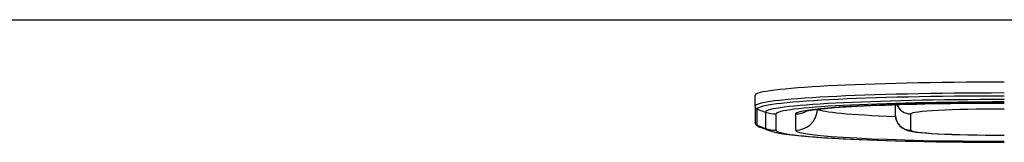
# Model space of a CAD drawing. Extents: x -1241 to 1841, y -1863 to 95.
# Drawn here: x -685 to -653, y -1204 to -1200 of the extents above; entities that cross this region are included whole.
import ezdxf

# ---------------------------------------------------------------- set-up
doc = ezdxf.new("R2010")
doc.units = 0
doc.header["$MEASUREMENT"] = 0
doc.layers.add('BINNELIJN', color=3, linetype='CONTINUOUS')
doc.layers.add('HELPLIJN', color=4, linetype='CONTINUOUS')

msp = doc.modelspace()

# ---------------------------------------------------------------- linework, layer by layer
at = {"layer": 'BINNELIJN'}
msp.add_line((-804.582, -1200.477), (-458.582, -1200.477), dxfattribs=at)
at = {"layer": 'HELPLIJN'}
for p, q in [((-661.361, -1203.243), (-661.361, -1202.896)), ((-661.361, -1203.243), (-661.361, -1203.767)), ((-661.295, -1203.86), (-661.295, -1203.337)), ((-661.295, -1203.337), (-661.027, -1203.435)), ((-661.027, -1203.435), (-661.027, -1203.958)), ((-656.861, -1203.197), (-656.861, -1203.519)), ((-660.685, -1204.018), (-660.685, -1203.495)), ((-660.061, -1203.495), (-660.061, -1204.018)), ((-656.361, -1204.018), (-656.361, -1203.495)), ((-661.295, -1203.86), (-661.027, -1203.958)), ((-660.947, -1204.016), (-661.213, -1203.92))]:
    msp.add_line(p, q, dxfattribs=at)
at = {"layer": 'HELPLIJN', "flags": 128}
for points in [[(-659.76, -1203.406), (-659.745, -1203.402), (-659.705, -1203.394), (-659.566, -1203.37), (-659.367, -1203.345), (-659.113, -1203.319), (-658.811, -1203.294), (-658.464, -1203.27), (-658.076, -1203.248), (-657.65, -1203.227), (-657.191, -1203.209), (-656.701, -1203.192), (-656.185, -1203.178), (-655.647, -1203.166), (-655.092, -1203.157), (-654.522, -1203.15), (-653.944, -1203.146), (-653.361, -1203.145)], [(-661.213, -1203.92), (-661.299, -1203.877), (-661.338, -1203.838), (-661.361, -1203.767)], [(-656.861, -1203.519), (-656.848, -1203.635), (-656.813, -1203.735), (-656.768, -1203.812), (-656.722, -1203.869), (-656.642, -1203.938), (-656.581, -1203.976), (-656.495, -1204.013), (-656.43, -1204.033), (-656.193, -1204.076), (-656.055, -1204.091), (-655.894, -1204.105), (-655.712, -1204.117), (-655.508, -1204.129), (-655.286, -1204.14), (-655.045, -1204.149), (-654.789, -1204.157), (-654.52, -1204.164), (-654.24, -1204.169), (-653.951, -1204.173), (-653.658, -1204.175), (-653.361, -1204.176)], [(-660.947, -1204.016), (-660.699, -1204.086), (-660.46, -1204.129), (-660.189, -1204.167), (-659.879, -1204.199), (-659.524, -1204.23), (-659.123, -1204.258), (-658.68, -1204.285), (-658.198, -1204.308), (-657.678, -1204.33), (-657.125, -1204.349), (-656.543, -1204.365), (-655.937, -1204.379), (-655.311, -1204.389), (-654.669, -1204.397), (-654.018, -1204.401), (-653.361, -1204.403)]]:
    msp.add_lwpolyline(points, dxfattribs=at)
at = {"layer": 'HELPLIJN'}
for centre, radius, start, end in [((-661.261, -1203.243), 0.1, 180, 249.9747), ((-660.685, -1202.496), 1, 249.9747, 270), ((-660.061, -1203.319), 0.7, 270.0056, 357.9709), ((-660.061, -1202.796), 0.7, 270.0193, 301.6269), ((-656.361, -1202.996), 0.5, 203.6196, 269.9516), ((-661.261, -1203.767), 0.1, 180, 249.9747), ((-656.361, -1203.519), 0.5, 180, 270), ((-660.685, -1203.02), 1, 249.9747, 269.9941)]:
    msp.add_arc(centre, radius, start, end, dxfattribs=at)
for centre, major_axis, start_param, end_param in [((-653.361, -1202.896), (-8, 0), 4.712389, 6.283185), ((-653.361, -1203.243), (-8, 0), 4.712389, 6.283185), ((-653.361, -1203.337), (-7.934, 0), 4.712389, 6.283185), ((-653.361, -1203.435), (-7.666, 0), 4.712389, 6.283185), ((-653.361, -1203.495), (-7.324, 0), 4.712389, 6.283185), ((-653.361, -1203.495), (-6.7, 0), 4.712389, 6.283185), ((-653.361, -1203.319), (-6, 0), 0.073119, 0.948592), ((-653.361, -1203.495), (-3, 0), 4.712389, 6.283185), ((-653.361, -1203.86), (-7.934, 0), 0, 0.144491), ((-653.361, -1203.958), (-7.666, 0), 0, 0.144491), ((-653.361, -1204.018), (-7.324, 0), 0, 1.570796), ((-653.361, -1204.018), (-6.7, 0), 0, 1.570796), ((-653.361, -1204.018), (-3, 0), 0, 1.570796)]:
    msp.add_ellipse(centre, major_axis=major_axis, ratio=0.052336, start_param=start_param, end_param=end_param, dxfattribs=at)

doc.saveas('drawing.dxf')
